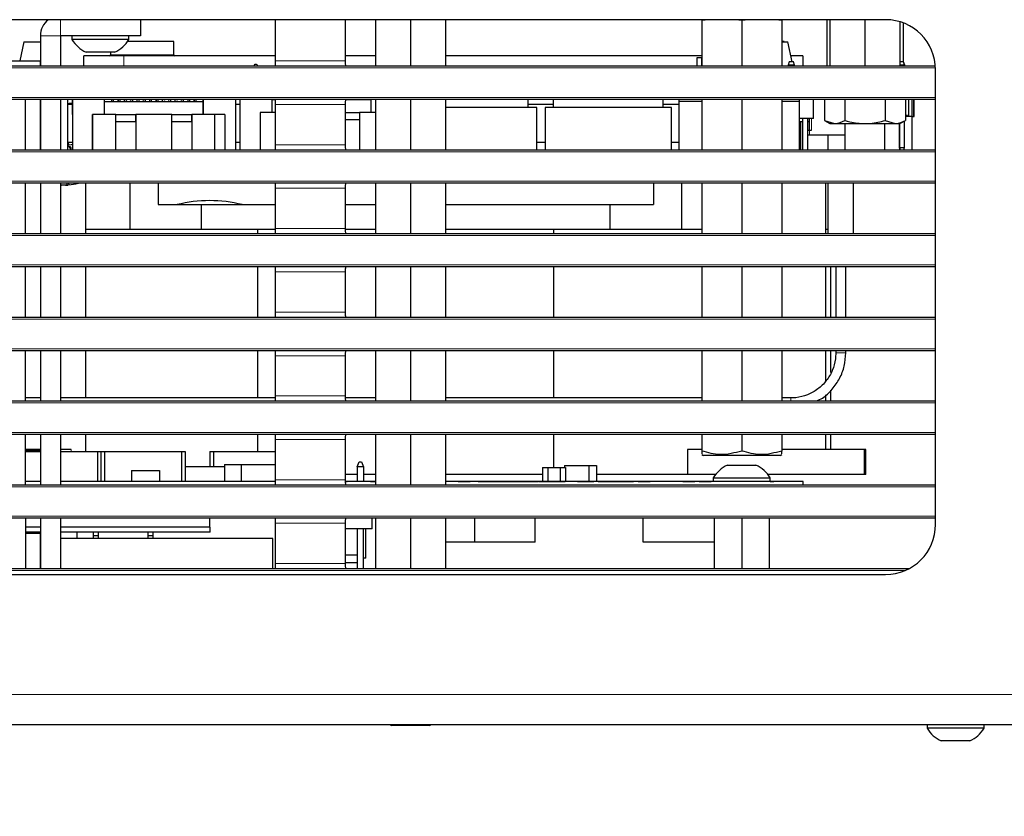
# Model space of a CAD drawing. Units: millimetres. Extents: x 0 to 415, y 0 to 297.
# Drawn here: x 331 to 364, y 204 to 230 of the extents above; entities that cross this region are included whole.
import ezdxf

# ---------------------------------------------------------------- set-up
doc = ezdxf.new("R2010")
doc.units = ezdxf.units.MM
doc.layers.add('BEMAßUNG', color=7, linetype='Continuous')
doc.styles.add('SLDTEXTSTYLE0', font='TXT', dxfattribs={"width": 0.605})
doc.dimstyles.new('SLDDIMSTYLE0', dxfattribs={"dimtxt": 3, "dimasz": 2.5, "dimexe": 0, "dimexo": 0.0625, "dimgap": 0.75, "dimtad": 1, "dimlfac": 3, "dimrnd": 1e-09, "dimzin": 12, "dimdsep": 46, "dimtxsty": 'SLDTEXTSTYLE0', "dimsah": 1, "dimcen": 0.09, "dimadec": 0, "dimazin": 3, "dimtfac": 1, "dimtofl": 0, "dimtmove": 0, "dimatfit": 3, "dimfxl": 0, "dimfrac": 2, "dimtolj": 1, "dimtzin": 12, "dimarcsym": 0})

# ---------------------------------------------------------------- blocks, each defined once
blk = doc.blocks.new('_D_4')
at = {"layer": 'BEMAßUNG'}
for p, q in [((365.355, 207.674), (365.355, 188.334)), ((305.355, 205.674), (305.355, 188.334)), ((327.736, 198.5), (327.048, 198.5)), ((327.048, 198.5), (327.048, 193.896)), ((342.975, 198.5), (343.663, 198.5)), ((343.663, 198.5), (343.663, 193.896)), ((327.048, 193.896), (327.736, 193.896)), ((343.663, 193.896), (342.975, 193.896)), ((365.355, 189.334), (305.355, 189.334))]:
    blk.add_line(p, q, dxfattribs=at)
for points in [[(305.355, 189.334), (307.855, 189.024), (307.855, 189.644)], [(365.355, 189.334), (362.855, 189.644), (362.855, 189.024)]]:
    blk.add_solid(points, dxfattribs=at)
at = {"layer": 'BEMAßUNG', "char_height": 3, "attachment_point": 1, "style": 'SLDTEXTSTYLE0'}
for s, insert in [('7,087in', (328.595, 197.763)), ('180mm', (328.485, 193.201))]:
    blk.add_mtext(s, dxfattribs=dict(at, insert=insert))

msp = doc.modelspace()

# ---------------------------------------------------------------- linework, layer by layer
at = {"color": 7, "linetype": 'Continuous', "lineweight": 30}
for p, q in [((360.3554, 230.3739), (313.6888, 230.3739)), ((335.5221, 230.3739), (335.5221, 229.8405)), ((340.0181, 230.3739), (340.0181, 228.9985)), ((342.3594, 228.9985), (342.3594, 230.3739)), ((343.3554, 230.3725), (343.3554, 228.8319)), ((344.5221, 230.3725), (344.5221, 228.8319)), ((345.6888, 230.3725), (345.6888, 228.8319)), ((354.2288, 230.3552), (354.3412, 230.3739)), ((354.2288, 230.3552), (354.2288, 228.8319)), ((355.4646, 230.3739), (355.5621, 230.3552)), ((355.5621, 230.3552), (355.6745, 230.3739)), ((355.5621, 230.3552), (355.5621, 228.8319)), ((356.7979, 230.3739), (356.8954, 230.3552)), ((356.8954, 230.3552), (356.8954, 228.8319)), ((358.399, 230.3725), (358.399, 228.8319)), ((358.5021, 230.3725), (358.5021, 228.8319)), ((359.6688, 230.3725), (359.6688, 228.8319)), ((360.8354, 230.3032), (360.8354, 228.8319)), ((360.9385, 230.2685), (360.9385, 228.9739)), ((332.1888, 229.8372), (332.1888, 228.8319)), ((332.8554, 229.8372), (332.8554, 228.8319)), ((335.5221, 229.8405), (332.8588, 229.8405)), ((333.2388, 229.8405), (333.2388, 229.7139)), ((335.1388, 229.7139), (333.2388, 229.7139)), ((335.1388, 229.7139), (335.1388, 229.8405)), ((331.6374, 229.6405), (331.5028, 229.0072)), ((331.6374, 229.6405), (332.1888, 229.6405)), ((335.5809, 229.6498), (335.096, 229.6498)), ((336.6317, 229.6498), (335.5809, 229.6498)), ((336.6317, 229.2015), (336.6317, 229.6498)), ((356.9717, 229.6498), (356.8954, 229.6498)), ((356.8954, 229.6405), (357.1001, 229.6405)), ((356.9717, 229.6405), (356.9717, 229.6498)), ((357.2418, 228.9739), (357.1001, 229.6405)), ((334.9676, 229.1665), (333.6342, 229.1665)), ((333.6342, 228.8319), (333.6342, 229.1665)), ((333.6342, 229.1665), (333.6342, 229.1665)), ((334.6638, 229.2905), (333.7138, 229.2905)), ((334.53, 229.2905), (334.53, 229.2015)), ((340.0181, 229.1665), (334.9676, 229.1665)), ((343.3554, 229.1665), (342.3594, 229.1665)), ((354.2288, 229.1665), (345.6888, 229.1665)), ((354.2273, 229.1072), (354.0606, 229.1072)), ((354.0606, 229.1072), (354.0606, 228.8319)), ((354.2273, 228.8319), (354.2273, 229.1072)), ((357.6009, 229.1665), (357.2008, 229.1665)), ((357.6009, 229.1665), (357.6009, 228.8319)), ((312.0268, 228.8319), (362.0174, 228.8319)), ((331.2415, 229.0072), (332.1854, 229.0072)), ((332.1888, 229.0072), (332.1854, 229.0072)), ((339.3413, 228.8772), (339.3179, 228.8639)), ((339.3179, 228.8639), (339.3179, 228.8319)), ((339.3946, 228.8772), (339.3413, 228.8772)), ((339.4179, 228.8639), (339.3946, 228.8772)), ((339.4179, 228.8639), (339.4179, 228.8319)), ((357.1423, 228.9739), (357.1056, 228.8605)), ((357.319, 228.8605), (357.1056, 228.8605)), ((357.1056, 228.8605), (357.1056, 228.8319)), ((357.2823, 228.9739), (357.1423, 228.9739)), ((357.319, 228.8605), (357.2823, 228.9739)), ((357.319, 228.8319), (357.319, 228.8605)), ((360.9541, 228.9739), (360.8354, 228.9739)), ((360.9908, 228.8605), (360.8354, 228.8605)), ((360.9908, 228.8605), (360.9541, 228.9739)), ((360.9578, 228.9739), (360.9541, 228.9739)), ((360.9944, 228.8605), (360.9578, 228.9739)), ((360.9908, 228.8319), (360.9908, 228.8605)), ((360.9944, 228.8605), (360.9908, 228.8605)), ((360.9944, 228.8319), (360.9944, 228.8605)), ((362.0221, 213.5405), (362.0221, 228.7072)), ((362.0221, 227.7142), (312.0221, 227.7142)), ((331.6888, 226.0392), (331.6888, 227.7142)), ((332.1888, 227.7142), (332.1888, 226.0392)), ((332.8554, 227.7142), (332.8554, 226.0392)), ((333.0925, 227.7142), (333.0925, 226.0392)), ((333.0925, 227.5739), (333.1484, 227.5739)), ((333.2548, 227.5405), (333.0925, 227.5405)), ((333.2548, 227.5739), (333.1484, 227.5739)), ((333.2548, 227.2072), (333.2548, 227.7142)), ((333.2549, 227.7142), (333.2549, 226.0392)), ((334.3282, 227.2072), (334.3282, 227.7142)), ((334.3282, 227.6405), (337.6149, 227.6405)), ((334.5582, 227.7142), (334.5582, 227.6405)), ((334.5582, 227.7142), (334.5582, 227.6405)), ((334.6265, 227.6405), (334.6265, 227.7142)), ((334.7765, 227.7142), (334.7765, 227.6405)), ((334.7765, 227.7142), (334.7765, 227.6956)), ((334.7765, 227.7142), (334.7765, 227.7089)), ((334.8449, 227.6405), (334.8449, 227.7142)), ((334.9815, 227.7142), (334.9815, 227.6405)), ((334.9815, 227.7142), (334.9815, 227.6405)), ((335.0295, 227.711), (335.0284, 227.7142)), ((335.2213, 227.7142), (335.2202, 227.711)), ((335.2202, 227.711), (335.2213, 227.7142)), ((335.2682, 227.6405), (335.2682, 227.7142)), ((335.4049, 227.7142), (335.4049, 227.6405)), ((335.4049, 227.7142), (335.4049, 227.6405)), ((335.4529, 227.711), (335.4518, 227.7142)), ((335.6446, 227.7142), (335.6435, 227.711)), ((335.6435, 227.711), (335.6446, 227.7142)), ((335.6915, 227.6405), (335.6915, 227.7142)), ((335.8282, 227.7142), (335.8282, 227.6405)), ((335.8282, 227.7142), (335.8282, 227.6405)), ((335.8965, 227.6405), (335.8965, 227.7142)), ((336.0465, 227.7142), (336.0465, 227.6405)), ((336.0465, 227.7142), (336.0465, 227.6956)), ((336.0465, 227.7142), (336.0465, 227.7089)), ((336.1149, 227.6405), (336.1149, 227.7142)), ((336.2515, 227.7142), (336.2515, 227.6405)), ((336.2515, 227.7142), (336.2515, 227.6405)), ((336.2995, 227.711), (336.2984, 227.7142)), ((336.4913, 227.7142), (336.4902, 227.711)), ((336.4902, 227.711), (336.4913, 227.7142)), ((336.5382, 227.6405), (336.5382, 227.7142)), ((336.6749, 227.7142), (336.6749, 227.6405)), ((336.6749, 227.7142), (336.6749, 227.6405)), ((336.7229, 227.711), (336.7218, 227.7142)), ((336.9146, 227.7142), (336.9135, 227.711)), ((336.9135, 227.711), (336.9146, 227.7142)), ((336.9615, 227.6405), (336.9615, 227.7142)), ((337.0982, 227.7142), (337.0982, 227.6405)), ((337.0982, 227.7142), (337.0982, 227.6405)), ((337.1665, 227.6405), (337.1665, 227.7142)), ((337.3165, 227.7142), (337.3165, 227.6405)), ((337.3165, 227.7142), (337.3165, 227.6956)), ((337.3165, 227.7142), (337.3165, 227.7089)), ((337.3849, 227.6405), (337.3849, 227.7142)), ((337.6148, 227.6405), (337.6148, 227.7142)), ((337.6149, 227.7142), (337.6149, 227.2072)), ((337.6149, 227.2072), (337.6149, 227.6405)), ((338.6882, 227.7142), (338.6882, 226.0392)), ((338.8379, 227.5405), (338.6882, 227.5405)), ((338.8379, 227.7142), (338.8379, 226.0392)), ((339.9113, 227.2772), (339.9113, 227.7142)), ((339.9113, 227.7105), (340.0062, 227.7105)), ((340.0181, 227.5475), (340.0181, 226.2059)), ((342.3594, 226.2059), (342.3594, 227.5475)), ((342.3694, 227.7105), (343.1979, 227.7105)), ((342.5446, 227.7105), (342.5446, 227.7142)), ((342.6813, 227.7142), (342.6813, 227.7105)), ((342.7496, 227.7105), (342.7496, 227.7142)), ((342.8996, 227.7142), (342.8996, 227.7105)), ((342.9679, 227.7105), (342.9679, 227.7142)), ((343.1979, 227.7142), (343.1979, 227.2772)), ((343.3554, 227.7142), (343.3554, 226.0392)), ((344.5221, 227.7142), (344.5221, 226.0392)), ((345.6888, 227.7142), (345.6888, 226.0392)), ((348.7328, 227.4405), (345.6888, 227.4405)), ((348.4495, 227.4405), (348.4495, 227.7142)), ((349.2937, 227.5405), (348.4495, 227.5405)), ((348.7328, 226.0392), (348.7328, 227.4405)), ((349.0104, 227.4405), (349.0104, 226.0392)), ((353.2249, 227.4405), (349.0104, 227.4405)), ((349.2937, 227.4405), (349.2937, 227.7142)), ((352.9416, 227.4405), (352.9416, 227.7142)), ((353.4773, 227.5405), (352.9416, 227.5405)), ((353.2249, 226.0392), (353.2249, 227.4405)), ((353.4773, 227.6405), (353.4773, 227.7142)), ((353.4773, 226.0392), (353.4773, 227.6405)), ((354.2288, 227.6405), (353.4773, 227.6405)), ((354.2288, 227.7142), (354.2288, 226.0392)), ((355.5621, 227.7142), (355.5621, 226.0392)), ((356.8954, 227.7142), (356.8954, 226.0392)), ((357.4773, 227.6405), (356.8954, 227.6405)), ((357.4773, 227.7142), (357.4773, 227.6405)), ((357.4773, 227.6405), (357.4773, 226.0392)), ((357.958, 227.0739), (357.958, 227.7142)), ((358.3216, 227.7142), (358.3216, 227.0114)), ((358.9952, 227.7142), (358.9952, 227.0114)), ((360.3423, 227.7142), (360.3423, 227.0114)), ((361.0159, 227.7142), (361.0159, 227.0114)), ((361.1172, 227.7142), (361.1172, 227.1405)), ((361.2338, 227.7142), (361.2338, 227.1405)), ((361.3008, 227.1405), (361.3008, 227.7142)), ((361.3044, 227.1405), (361.3044, 227.7142)), ((333.2548, 227.2072), (333.2548, 226.0392)), ((333.2548, 227.2072), (333.2548, 227.2072)), ((333.9282, 227.2072), (333.9282, 226.0392)), ((334.7049, 227.2072), (333.9282, 227.2072)), ((333.9282, 227.2072), (333.9282, 227.2072)), ((333.9282, 226.0392), (333.9282, 227.2072)), ((334.7049, 226.0392), (334.7049, 227.2072)), ((334.7049, 227.2072), (335.3716, 227.2072)), ((335.3716, 227.2072), (335.3716, 226.0392)), ((336.5716, 227.2072), (335.3716, 227.2072)), ((335.3716, 226.9739), (335.3716, 227.2072)), ((335.3716, 227.2072), (335.3716, 227.2072)), ((336.5716, 226.0392), (336.5716, 227.2072)), ((336.5716, 227.2072), (337.2382, 227.2072)), ((337.2382, 227.2072), (337.2382, 226.0392)), ((338.0049, 227.2072), (337.2382, 227.2072)), ((337.2382, 226.9739), (337.2382, 227.2072)), ((337.2382, 227.2072), (337.2382, 227.2072)), ((338.0049, 226.0392), (338.0049, 227.2072)), ((338.3316, 227.2072), (338.0049, 227.2072)), ((338.3316, 227.2072), (338.3316, 226.0392)), ((339.5113, 227.2772), (339.5113, 226.0392)), ((340.0181, 227.2772), (339.5113, 227.2772)), ((342.3594, 227.2772), (342.8213, 227.2772)), ((342.8213, 227.2772), (342.8213, 226.0392)), ((343.3554, 227.2772), (342.8213, 227.2772)), ((357.958, 227.0739), (357.4773, 227.0739)), ((357.583, 227.0739), (357.583, 226.0392)), ((357.7496, 227.0739), (357.7496, 226.0392)), ((357.8242, 226.6905), (357.8242, 227.0739)), ((361.0838, 227.1739), (361.0159, 227.1739)), ((361.0838, 227.1405), (361.0159, 227.1405)), ((361.0838, 227.1405), (361.0838, 227.1739)), ((361.1172, 227.1405), (361.0838, 227.1405)), ((361.2338, 227.1405), (361.1172, 227.1405)), ((361.2279, 227.1405), (361.2279, 226.0392)), ((361.2338, 227.1405), (361.3008, 227.1405)), ((361.3008, 227.1405), (361.3044, 227.1405)), ((334.7049, 226.9739), (335.3716, 226.9739)), ((335.3716, 226.9739), (335.3716, 226.0392)), ((336.5716, 226.9739), (337.2382, 226.9739)), ((337.2382, 226.9739), (337.2382, 226.0392)), ((342.3594, 227.0439), (342.8213, 227.0439)), ((357.4773, 226.9739), (357.583, 226.9739)), ((357.5293, 226.0392), (357.5293, 226.9739)), ((357.7496, 226.9739), (357.8242, 226.9739)), ((358.3216, 227.0114), (358.5021, 226.9072)), ((358.3216, 227.0114), (358.6584, 226.9072)), ((358.5021, 226.9072), (358.6584, 226.9072)), ((358.6584, 226.9072), (359.6688, 226.9072)), ((359.0021, 226.9072), (359.0021, 226.0392)), ((359.6688, 226.9072), (360.6791, 226.9072)), ((360.3354, 226.0392), (360.3354, 226.9072)), ((360.3423, 227.0114), (360.6791, 226.9072)), ((360.6791, 226.9072), (360.8354, 226.9072)), ((360.8117, 226.9072), (360.8117, 226.1072)), ((360.8172, 226.9072), (360.8172, 226.1072)), ((360.8354, 226.9072), (361.0159, 227.0114)), ((360.9838, 226.1072), (360.9838, 226.9929)), ((357.7575, 226.6905), (357.7575, 226.5239)), ((357.7575, 226.6905), (357.8242, 226.6905)), ((357.8242, 226.5239), (357.7575, 226.5239)), ((357.8242, 226.6905), (357.8909, 226.6905)), ((359.0021, 226.5239), (357.8242, 226.5239)), ((358.4395, 226.0392), (358.4395, 226.5239)), ((361.2279, 226.6289), (361.2313, 226.6289)), ((361.2313, 226.6289), (361.2313, 226.0392)), ((333.2548, 226.2739), (333.0925, 226.2739)), ((333.1284, 226.1955), (333.0925, 226.1924)), ((333.0925, 226.1913), (333.1017, 226.192)), ((333.1534, 226.1405), (333.0925, 226.1405)), ((333.1146, 226.2739), (333.1284, 226.1955)), ((338.8379, 226.2739), (338.6882, 226.2739)), ((349.0104, 226.2739), (348.7328, 226.2739)), ((353.4773, 226.2739), (353.2249, 226.2739)), ((360.8117, 226.1072), (360.8172, 226.1072)), ((360.8117, 226.1072), (360.8344, 226.0392)), ((360.8172, 226.1072), (360.9838, 226.1072)), ((360.8172, 226.1072), (360.8398, 226.0392)), ((360.9612, 226.0392), (360.9838, 226.1072)), ((312.0221, 226.0392), (362.0221, 226.0392)), ((333.1763, 226.0739), (333.1763, 226.0392)), ((333.2198, 226.0392), (333.2198, 226.0739)), ((362.0221, 224.9215), (312.0221, 224.9215)), ((331.6888, 223.2465), (331.6888, 224.9215)), ((332.1888, 224.9215), (332.1888, 223.2465)), ((332.8554, 224.9215), (332.8554, 223.2465)), ((332.8554, 224.8578), (332.8622, 224.8578)), ((332.8554, 224.8491), (332.8862, 224.8503)), ((333.0773, 224.8577), (332.8622, 224.8578)), ((333.0268, 224.852), (333.1068, 224.8587)), ((333.0821, 224.8577), (333.0821, 224.9215)), ((333.1335, 224.8622), (333.0821, 224.8577)), ((333.123, 224.9215), (333.1335, 224.8622)), ((333.7082, 223.2465), (333.7082, 224.9215)), ((335.1764, 223.3739), (335.1764, 224.9215)), ((336.1192, 224.9215), (336.1192, 224.2072)), ((343.3554, 224.9215), (343.3554, 223.2465)), ((344.5221, 224.9215), (344.5221, 223.2465)), ((345.6888, 224.9215), (345.6888, 223.2465)), ((352.6183, 224.9215), (352.6183, 224.2072)), ((353.5611, 223.3739), (353.5611, 224.9215)), ((354.2288, 224.9215), (354.2288, 223.2465)), ((355.5621, 224.9215), (355.5621, 223.2465)), ((356.8954, 224.9215), (356.8954, 223.2465)), ((358.3626, 223.2465), (358.3626, 224.9215)), ((358.4395, 223.2465), (358.4395, 224.9215)), ((359.2861, 223.2465), (359.2861, 224.9215)), ((340.0181, 224.7549), (340.0181, 223.4132)), ((342.3594, 223.4132), (342.3594, 224.7549)), ((336.1192, 224.2072), (337.5591, 224.2072)), ((337.5591, 223.3739), (337.5591, 224.2072)), ((337.5591, 224.2072), (340.0181, 224.2072)), ((342.3594, 224.2072), (343.3554, 224.2072)), ((345.6888, 224.2072), (351.1784, 224.2072)), ((351.1784, 224.2072), (352.6183, 224.2072)), ((351.1784, 223.3739), (351.1784, 224.2072)), ((312.0221, 223.2465), (362.0221, 223.2465)), ((339.4387, 223.3739), (333.7082, 223.3739)), ((339.4387, 223.2465), (339.4387, 223.3739)), ((340.0179, 223.3739), (339.4387, 223.3739)), ((343.3554, 223.3739), (342.3597, 223.3739)), ((349.2988, 223.3739), (345.6888, 223.3739)), ((349.2988, 223.2465), (349.2988, 223.3739)), ((354.2288, 223.3739), (349.2988, 223.3739)), ((358.4395, 223.3739), (358.3626, 223.3739)), ((362.0221, 222.1289), (312.0221, 222.1289)), ((331.6888, 220.4539), (331.6888, 222.1289)), ((332.1888, 222.1289), (332.1888, 220.4539)), ((332.8554, 222.1289), (332.8554, 220.4539)), ((333.7082, 220.4539), (333.7082, 222.1289)), ((339.4387, 220.4539), (339.4387, 222.1289)), ((340.0181, 221.9622), (340.0181, 220.6205)), ((342.3594, 220.6205), (342.3594, 221.9622)), ((343.3554, 222.1289), (343.3554, 220.4539)), ((344.5221, 222.1289), (344.5221, 220.4539)), ((345.6888, 222.1289), (345.6888, 220.4539)), ((349.2988, 220.4539), (349.2988, 222.1289)), ((354.2288, 222.1289), (354.2288, 220.4539)), ((355.5621, 222.1289), (355.5621, 220.4539)), ((356.8954, 222.1289), (356.8954, 220.4539)), ((358.3626, 220.4539), (358.3626, 222.1289)), ((358.5354, 220.4539), (358.5354, 222.1289)), ((358.6961, 222.1289), (358.6961, 220.4539)), ((359.0295, 220.4539), (359.0295, 222.1289)), ((312.0221, 220.4539), (362.0221, 220.4539)), ((362.0221, 219.3362), (312.0221, 219.3362)), ((331.6888, 217.6612), (331.6888, 219.3362)), ((332.1888, 219.3362), (332.1888, 217.6612)), ((332.8554, 219.3362), (332.8554, 217.6612)), ((333.7082, 217.7605), (333.7082, 219.3362)), ((339.4387, 217.7605), (339.4387, 219.3362)), ((343.3554, 219.3362), (343.3554, 217.6612)), ((344.5221, 219.3362), (344.5221, 217.6612)), ((345.6888, 219.3362), (345.6888, 217.6612)), ((349.2988, 217.7605), (349.2988, 219.3362)), ((354.2288, 219.3362), (354.2288, 217.6612)), ((355.5621, 219.3362), (355.5621, 217.6612)), ((356.8954, 219.3362), (356.8954, 217.6612)), ((358.3626, 218.322), (358.3626, 219.3362)), ((358.5354, 218.6054), (358.5354, 219.3362)), ((358.6961, 219.3362), (358.6961, 219.2605)), ((359.0295, 219.2605), (359.0295, 219.3362)), ((340.0181, 219.1695), (340.0181, 217.8279)), ((342.3594, 217.8279), (342.3594, 219.1695)), ((358.5354, 217.6612), (358.5354, 218.0163)), ((312.0221, 217.6612), (362.0221, 217.6612)), ((332.1888, 217.7605), (331.6888, 217.7605)), ((340.0173, 217.7605), (332.8554, 217.7605)), ((343.3554, 217.7605), (342.3601, 217.7605)), ((354.2288, 217.7605), (345.6888, 217.7605)), ((357.1968, 217.7605), (356.8954, 217.7605)), ((357.1981, 217.7605), (357.1968, 217.7605)), ((358.3626, 217.6612), (358.3626, 217.8612)), ((362.0221, 216.5435), (312.0221, 216.5435)), ((331.6888, 214.8685), (331.6888, 216.5435)), ((332.1888, 216.5435), (332.1888, 214.8685)), ((332.8554, 216.5435), (332.8554, 214.8685)), ((333.7082, 215.9739), (333.7082, 216.5435)), ((339.4387, 215.9739), (339.4387, 216.5435)), ((340.0181, 216.3769), (340.0181, 215.0352)), ((342.3594, 215.0352), (342.3594, 216.3769)), ((343.3554, 216.5435), (343.3554, 214.8685)), ((344.5221, 216.5435), (344.5221, 214.8685)), ((345.6888, 216.5435), (345.6888, 214.8685)), ((349.2988, 215.4405), (349.2988, 216.5435)), ((354.2288, 216.5435), (354.2288, 215.9925)), ((355.5621, 216.5435), (355.5621, 215.9925)), ((356.8954, 216.5435), (356.8954, 215.9925)), ((358.3626, 216.0405), (358.3626, 216.5435)), ((358.5354, 216.0405), (358.5354, 216.5435)), ((332.1888, 216.0405), (331.6888, 216.0405)), ((331.6888, 216.0072), (332.1154, 216.0072)), ((331.6888, 215.9739), (332.1888, 215.9739)), ((332.1154, 216.0072), (332.1154, 215.9739)), ((332.1154, 216.0072), (332.1888, 216.0072)), ((333.22, 216.0405), (332.8554, 216.0405)), ((332.8554, 215.9739), (334.0888, 215.9739)), ((334.0888, 215.9739), (334.0888, 214.9739)), ((334.0888, 215.9739), (334.2054, 215.9739)), ((334.2054, 215.9739), (334.2054, 214.9739)), ((334.2088, 215.9739), (334.2088, 214.9739)), ((334.2088, 215.9739), (334.3254, 215.9739)), ((334.3254, 215.9739), (334.3254, 214.9739)), ((334.3254, 215.9739), (336.8921, 215.9739)), ((336.8921, 215.9739), (336.8921, 214.9739)), ((336.8921, 215.9739), (337.0088, 215.9739)), ((337.0088, 215.9739), (337.0088, 214.9739)), ((337.8388, 215.9739), (337.8388, 215.4739)), ((337.8388, 215.9739), (337.9554, 215.9739)), ((337.9554, 215.9739), (337.9554, 215.4739)), ((337.9554, 215.9739), (340.0181, 215.9739)), ((353.7536, 216.0405), (353.7536, 215.2072)), ((354.2288, 216.0405), (353.7536, 216.0405)), ((359.6383, 216.0405), (356.8954, 216.0405)), ((359.6383, 216.0405), (359.6383, 215.2072)), ((359.696, 216.0405), (359.6383, 216.0405)), ((359.696, 215.2072), (359.696, 216.0405)), ((342.7429, 215.4665), (342.8106, 215.6359)), ((342.8106, 215.6359), (342.8868, 215.6359)), ((342.8868, 215.6359), (342.9545, 215.4665)), ((354.2288, 215.8734), (354.2857, 215.8405)), ((356.8384, 215.8405), (354.2857, 215.8405)), ((356.8384, 215.8405), (356.8954, 215.8734)), ((334.2054, 215.3405), (334.2088, 215.3405)), ((334.2054, 215.3072), (334.2088, 215.3072)), ((335.2288, 215.3405), (335.2288, 214.9739)), ((335.2288, 215.3405), (336.1621, 215.3405)), ((336.1621, 215.3405), (336.1621, 214.9739)), ((337.0088, 215.4739), (338.3288, 215.4739)), ((338.3288, 215.5405), (338.3288, 214.9739)), ((338.3288, 215.5405), (338.8821, 215.5405)), ((338.8821, 215.5405), (338.8821, 214.9739)), ((338.8821, 215.5405), (340.0181, 215.5405)), ((342.9545, 215.4665), (342.7429, 215.4665)), ((342.7429, 215.4665), (342.7429, 214.9739)), ((342.9545, 215.4665), (342.9545, 214.9739)), ((348.9221, 215.4405), (348.9221, 214.9772)), ((348.9221, 215.4405), (349.0971, 215.4405)), ((349.0971, 215.4405), (349.0971, 214.9772)), ((349.0971, 215.4405), (349.5138, 215.4405)), ((349.5138, 215.4405), (349.5138, 214.9772)), ((349.5138, 215.4405), (349.6888, 215.4405)), ((349.6554, 215.5072), (349.6554, 215.4405)), ((349.6554, 215.5072), (350.4654, 215.5072)), ((349.6888, 215.4405), (349.6888, 214.9739)), ((350.4654, 215.5072), (350.4654, 214.9772)), ((350.4654, 215.5072), (350.7221, 215.5072)), ((350.7221, 215.5072), (350.7221, 214.9739)), ((355.0871, 215.5239), (356.0371, 215.5239)), ((332.1888, 214.9739), (331.6888, 214.9739)), ((340.0174, 214.9739), (332.8554, 214.9739)), ((342.7429, 215.2072), (342.3594, 215.2072)), ((343.3554, 214.9739), (342.3601, 214.9739)), ((342.3619, 214.9772), (342.4088, 214.9772)), ((342.4088, 214.9772), (342.3631, 214.9772)), ((342.4088, 214.9739), (342.4088, 214.9772)), ((342.4088, 214.9739), (342.4088, 214.9772)), ((343.3554, 215.2072), (342.9545, 215.2072)), ((343.1888, 214.9772), (343.1888, 214.9739)), ((343.1888, 214.9772), (343.1888, 214.9739)), ((343.1888, 214.9772), (343.3554, 214.9772)), ((348.9221, 215.2072), (345.6888, 215.2072)), ((357.6054, 214.9739), (345.6888, 214.9739)), ((346.1121, 214.9772), (346.1121, 214.9739)), ((346.1121, 214.9772), (346.1121, 214.9739)), ((346.1121, 214.9772), (346.5121, 214.9772)), ((346.5121, 214.9739), (346.5121, 214.9772)), ((346.5121, 214.9739), (346.5121, 214.9772)), ((346.7788, 214.9772), (346.7788, 214.9739)), ((346.7788, 214.9772), (346.7788, 214.9739)), ((346.7788, 214.9772), (347.1788, 214.9772)), ((347.1788, 214.9739), (347.1788, 214.9772)), ((347.1788, 214.9739), (347.1788, 214.9772)), ((347.1788, 214.9772), (347.2754, 214.9772)), ((347.2754, 214.9772), (347.2754, 214.9739)), ((347.2754, 214.9772), (347.2754, 214.9739)), ((347.2754, 214.9772), (347.6754, 214.9772)), ((347.6754, 214.9739), (347.6754, 214.9772)), ((347.6754, 214.9739), (347.6754, 214.9772)), ((347.6754, 214.9772), (347.8721, 214.9772)), ((347.8721, 214.9739), (347.8721, 214.9772)), ((347.8721, 214.9739), (347.8721, 214.9772)), ((347.8721, 214.9772), (347.9688, 214.9772)), ((347.9688, 214.9772), (347.9688, 214.9739)), ((347.9688, 214.9772), (347.9688, 214.9739)), ((347.9688, 214.9772), (348.2321, 214.9772)), ((348.2321, 214.9772), (348.2321, 214.9739)), ((348.2321, 214.9772), (348.2321, 214.9739)), ((348.2321, 214.9772), (348.6321, 214.9772)), ((348.6321, 214.9739), (348.6321, 214.9772)), ((348.6321, 214.9739), (348.6321, 214.9772)), ((348.6321, 214.9772), (348.6621, 214.9772)), ((348.6621, 214.9739), (348.6621, 214.9772)), ((348.6621, 214.9739), (348.6621, 214.9772)), ((348.6621, 214.9772), (348.7688, 214.9772)), ((348.7688, 214.9739), (348.7688, 214.9772)), ((348.7688, 214.9739), (348.7688, 214.9772)), ((348.7854, 214.9772), (348.7854, 214.9739)), ((348.7854, 214.9772), (348.7854, 214.9739)), ((348.7854, 214.9772), (349.1854, 214.9772)), ((349.1854, 214.9739), (349.1854, 214.9772)), ((349.1854, 214.9739), (349.1854, 214.9772)), ((349.1854, 214.9772), (349.2821, 214.9772)), ((349.2821, 214.9772), (349.2821, 214.9739)), ((349.2821, 214.9772), (349.2821, 214.9739)), ((349.2821, 214.9772), (349.6821, 214.9772)), ((349.6821, 214.9739), (349.6821, 214.9772)), ((349.6821, 214.9739), (349.6821, 214.9772)), ((350.0905, 214.9772), (350.2388, 214.9772)), ((350.2388, 214.9772), (350.2388, 214.9739)), ((350.2388, 214.9772), (350.2388, 214.9739)), ((350.2388, 214.9772), (350.6388, 214.9772)), ((350.6388, 214.9739), (350.6388, 214.9772)), ((350.6388, 214.9739), (350.6388, 214.9772)), ((353.7536, 215.2072), (350.7221, 215.2072)), ((350.7788, 214.9772), (350.7788, 214.9739)), ((350.7788, 214.9772), (350.7788, 214.9739)), ((350.7788, 214.9772), (350.9321, 214.9772)), ((350.9321, 214.9772), (350.9321, 214.9739)), ((350.9321, 214.9772), (350.9321, 214.9739)), ((350.9321, 214.9772), (351.0488, 214.9772)), ((351.0488, 214.9772), (351.0488, 214.9739)), ((351.0488, 214.9772), (351.0488, 214.9739)), ((351.0488, 214.9772), (351.4488, 214.9772)), ((351.4488, 214.9739), (351.4488, 214.9772)), ((351.4488, 214.9739), (351.4488, 214.9772)), ((351.4488, 214.9772), (351.5554, 214.9772)), ((351.5554, 214.9772), (351.5554, 214.9739)), ((351.5554, 214.9772), (351.5554, 214.9739)), ((351.5554, 214.9772), (351.9554, 214.9772)), ((351.9554, 214.9739), (351.9554, 214.9772)), ((351.9554, 214.9739), (351.9554, 214.9772)), ((352.1054, 214.9772), (352.1054, 214.9739)), ((352.1054, 214.9772), (352.1054, 214.9739)), ((352.1054, 214.9772), (352.5054, 214.9772)), ((352.5054, 214.9739), (352.5054, 214.9772)), ((352.5054, 214.9739), (352.5054, 214.9772)), ((353.6021, 214.9772), (353.6021, 214.9739)), ((353.6021, 214.9772), (353.6021, 214.9739)), ((353.6021, 214.9772), (354.0021, 214.9772)), ((354.687, 215.2072), (353.7536, 215.2072)), ((354.0021, 214.9739), (354.0021, 214.9772)), ((354.0021, 214.9739), (354.0021, 214.9772)), ((354.1488, 214.9772), (354.1488, 214.9739)), ((354.1488, 214.9772), (354.1488, 214.9739)), ((354.1488, 214.9772), (354.5488, 214.9772)), ((354.5488, 214.9739), (354.5488, 214.9772)), ((354.5488, 214.9739), (354.5488, 214.9772)), ((354.6121, 215.1005), (354.6121, 214.9739)), ((354.6121, 215.1005), (356.5121, 215.1005)), ((359.6383, 215.2072), (356.4371, 215.2072)), ((356.5121, 214.9739), (356.5121, 215.1005)), ((356.5121, 214.9772), (356.6321, 214.9772)), ((356.6321, 214.9739), (356.6321, 214.9772)), ((356.6321, 214.9739), (356.6321, 214.9772)), ((357.6054, 214.8685), (357.6054, 214.9739)), ((359.696, 215.2072), (359.6383, 215.2072)), ((312.0221, 214.8685), (362.0221, 214.8685)), ((362.0221, 213.7509), (312.0221, 213.7509)), ((331.6888, 213.7509), (331.6888, 212.0759)), ((332.1888, 213.7509), (332.1888, 212.0759)), ((332.8554, 213.7509), (332.8554, 212.0759)), ((337.8354, 213.4505), (337.8354, 213.7509)), ((343.2466, 213.3922), (343.2466, 213.7509)), ((343.3554, 213.7509), (343.3554, 212.0759)), ((344.5221, 213.7509), (344.5221, 212.0759)), ((345.6888, 213.7509), (345.6888, 212.0759)), ((346.6721, 212.9505), (346.6721, 213.7509)), ((348.6788, 212.9505), (348.6788, 213.7509)), ((352.2721, 212.9505), (352.2721, 213.7509)), ((354.6454, 213.7509), (354.6454, 212.0759)), ((355.5621, 213.7509), (355.5621, 212.0759)), ((356.4788, 213.7509), (356.4788, 212.0759)), ((332.1888, 213.4505), (331.6888, 213.4505)), ((337.8521, 213.4505), (332.8554, 213.4505)), ((337.8521, 213.2839), (337.8521, 213.4505)), ((340.0181, 213.5842), (340.0181, 212.2425)), ((342.3594, 212.2425), (342.3594, 213.5842)), ((343.2466, 213.3922), (342.3594, 213.3922)), ((342.7429, 213.3922), (342.7429, 212.0759)), ((342.9545, 212.0759), (342.9545, 213.3922)), ((343.0388, 212.4172), (343.0388, 213.3922)), ((332.1888, 213.2839), (331.6888, 213.2839)), ((331.6888, 213.2572), (332.1854, 213.2572)), ((332.1888, 213.2572), (332.1854, 213.2572)), ((337.8521, 213.2839), (332.8554, 213.2839)), ((339.9354, 213.0739), (332.8554, 213.0739)), ((333.4021, 213.2839), (333.4021, 213.0739)), ((333.9521, 213.2839), (333.9521, 213.1772)), ((333.9521, 213.1772), (334.1188, 213.1772)), ((333.9521, 213.1772), (333.9521, 213.0739)), ((334.1188, 213.2839), (334.1188, 213.0739)), ((335.7854, 213.0739), (335.7854, 213.2839)), ((335.7854, 213.1772), (335.9521, 213.1772)), ((335.9521, 213.1772), (335.9521, 213.2839)), ((335.9521, 213.0739), (335.9521, 213.1772)), ((339.9354, 212.0759), (339.9354, 213.0739)), ((346.6721, 212.9505), (345.6888, 212.9505)), ((348.6788, 212.9505), (346.6721, 212.9505)), ((354.6454, 212.9505), (352.2721, 212.9505)), ((342.3594, 212.5286), (342.7429, 212.5286)), ((343.0388, 212.4172), (342.9545, 212.4172)), ((312.8934, 212.0759), (361.1507, 212.0759)), ((342.3594, 212.2746), (342.7429, 212.2746)), ((313.6888, 211.8739), (360.3554, 211.8739)), ((322.0221, 206.8739), (365.3554, 206.8739)), ((343.8247, 206.8739), (343.8888, 206.8405)), ((345.1554, 206.8405), (343.8888, 206.8405)), ((345.1554, 206.8405), (345.2195, 206.8739)), ((361.7388, 206.8739), (361.7388, 206.7472)), ((363.6388, 206.7472), (361.7388, 206.7472)), ((363.6388, 206.7472), (363.6388, 206.8739)), ((363.1638, 206.3239), (362.2138, 206.3239))]:
    msp.add_line(p, q, dxfattribs=at)
at = {"color": 8, "linetype": 'Continuous', "lineweight": 0}
for p, q in [((332.8588, 230.3739), (332.8588, 229.8405)), ((332.8554, 229.8372), (332.1888, 229.8372)), ((333.6342, 229.1665), (333.6342, 228.8319)), ((334.53, 229.2015), (336.6317, 229.2015)), ((334.9676, 229.1665), (334.9676, 228.8319)), ((362.0211, 228.7652), (312.0231, 228.7652)), ((332.1854, 229.0072), (332.1854, 228.8319)), ((340.0181, 228.9985), (342.3594, 228.9985)), ((312.0221, 227.7809), (362.0221, 227.7809)), ((332.1854, 227.7142), (332.1854, 226.0392)), ((334.7765, 227.7089), (334.6265, 227.7089)), ((335.2202, 227.711), (335.2202, 227.711)), ((335.6435, 227.711), (335.6435, 227.711)), ((336.0465, 227.7089), (335.8965, 227.7089)), ((336.4902, 227.711), (336.4902, 227.711)), ((336.9135, 227.711), (336.9135, 227.711)), ((337.3165, 227.7089), (337.1665, 227.7089)), ((342.3594, 227.5475), (340.0181, 227.5475)), ((357.8909, 226.6905), (357.8909, 227.0739)), ((357.8242, 226.6905), (357.8242, 226.5239)), ((340.0181, 226.2059), (342.3594, 226.2059)), ((362.0221, 225.9725), (312.0221, 225.9725)), ((333.2198, 226.0739), (333.1763, 226.0739)), ((312.0221, 224.9882), (362.0221, 224.9882)), ((332.8869, 224.8504), (332.8554, 224.8491)), ((332.8622, 224.8578), (332.8622, 224.9215)), ((333.0772, 224.9215), (333.0773, 224.8577)), ((342.3594, 224.7549), (340.0181, 224.7549)), ((362.0221, 223.1799), (312.0221, 223.1799)), ((340.0181, 223.4132), (342.3594, 223.4132)), ((312.0221, 222.1955), (362.0221, 222.1955)), ((342.3594, 221.9622), (340.0181, 221.9622)), ((340.0181, 220.6205), (342.3594, 220.6205)), ((362.0221, 220.3872), (312.0221, 220.3872)), ((312.0221, 219.4029), (362.0221, 219.4029)), ((358.6961, 219.2605), (358.8674, 219.2605)), ((358.8674, 219.2605), (359.0295, 219.2605)), ((342.3594, 219.1695), (340.0181, 219.1695)), ((362.0221, 217.5945), (312.0221, 217.5945)), ((340.0181, 217.8279), (342.3594, 217.8279)), ((312.0221, 216.6102), (362.0221, 216.6102)), ((342.3594, 216.3769), (340.0181, 216.3769)), ((333.22, 216.0405), (333.22, 215.9739)), ((340.0181, 215.0352), (342.3594, 215.0352)), ((362.0221, 214.8019), (312.0221, 214.8019)), ((312.0221, 213.8175), (362.0221, 213.8175)), ((342.3594, 213.5842), (340.0181, 213.5842)), ((332.1854, 213.2572), (332.1854, 212.0759)), ((361.0133, 212.0092), (313.0309, 212.0092)), ((340.0181, 212.2425), (342.3594, 212.2425)), ((365.3554, 207.8739), (322.0221, 207.8739))]:
    msp.add_line(p, q, dxfattribs=at)
at = {"color": 7, "linetype": 'Continuous', "lineweight": 30, "flags": 128}
for points in [[(334.7765, 227.7089), (334.7765, 227.7079), (334.7765, 227.7067), (334.7765, 227.7053), (334.7765, 227.7037), (334.7765, 227.7019), (334.7765, 227.7), (334.7765, 227.6979), (334.7765, 227.6956)], [(334.7765, 227.6405), (334.7765, 227.6571), (334.7765, 227.6722), (334.7765, 227.6851), (334.7765, 227.6956)], [(336.0465, 227.7089), (336.0465, 227.7079), (336.0465, 227.7067), (336.0465, 227.7053), (336.0465, 227.7037), (336.0465, 227.7019), (336.0465, 227.7), (336.0465, 227.6979), (336.0465, 227.6956)], [(336.0465, 227.6405), (336.0465, 227.6571), (336.0465, 227.6722), (336.0465, 227.6851), (336.0465, 227.6956)], [(337.3165, 227.7089), (337.3165, 227.7079), (337.3165, 227.7067), (337.3165, 227.7053), (337.3165, 227.7037), (337.3165, 227.7019), (337.3165, 227.7), (337.3165, 227.6979), (337.3165, 227.6956)], [(337.3165, 227.6405), (337.3165, 227.6571), (337.3165, 227.6722), (337.3165, 227.6851), (337.3165, 227.6956)], [(333.1284, 226.1955), (333.2129, 226.2107), (333.2548, 226.2183)], [(333.2405, 226.2157), (333.2457, 226.2124), (333.2548, 226.2058)], [(333.0773, 224.8577), (333.0779, 224.8577), (333.0785, 224.8577), (333.0791, 224.8577), (333.0797, 224.8577), (333.0803, 224.8577), (333.0809, 224.8577), (333.0815, 224.8577), (333.0821, 224.8577)]]:
    msp.add_lwpolyline(points, dxfattribs=at)
at = {"color": 7, "linetype": 'Continuous', "lineweight": 30}
for centre, radius, start, end in [((332.8588, 229.8372), 0.67, 126.77477, 180), ((360.3554, 228.7072), 1.6667, 0, 90), ((332.8588, 229.8372), 0.00333, 90, 180), ((334.1888, 230.3017), 1.1171, 211.74626, 244.8371), ((334.1888, 230.3017), 1.1171, 295.1629, 328.25374), ((334.495, 229.2015), 0.035, 270, 0), ((336.6667, 229.2015), 0.035, 180, 270), ((333.1483, 227.4082), 0.1656, 53.01294, 89.9859), ((335.0531, 227.7192), 0.025, 199.12322, 348.46304), ((335.0531, 227.7192), 0.025, 270, 348.46304), ((335.1966, 227.7192), 0.025, 191.53696, 340.87678), ((335.1966, 227.7192), 0.025, 270, 340.87678), ((335.4765, 227.7192), 0.025, 199.12322, 348.46304), ((335.4765, 227.7192), 0.025, 270, 348.46304), ((335.6199, 227.7192), 0.025, 191.53696, 340.87678), ((335.6199, 227.7192), 0.025, 270, 340.87678), ((336.3231, 227.7192), 0.025, 199.12322, 348.46304), ((336.3231, 227.7192), 0.025, 270, 348.46304), ((336.4666, 227.7192), 0.025, 191.53696, 340.87678), ((336.4666, 227.7192), 0.025, 270, 340.87678), ((336.7465, 227.7192), 0.025, 199.12322, 348.46304), ((336.7465, 227.7192), 0.025, 270, 348.46304), ((336.8899, 227.7192), 0.025, 191.53696, 340.87678), ((336.8899, 227.7192), 0.025, 270, 340.87678), ((333.1097, 226.074), 0.0665, 359.89099, 89.89057), ((333.1533, 226.074), 0.0665, 359.89099, 89.89057), ((332.9657, 219.8168), 5.0342, 89.78455, 90.89723), ((329.632, 244.7594), 20.203, 279.98069, 280.90876), ((337.8296, 219.8405), 4.5, 76.01769, 103.98231), ((355.5621, 214.5127), 1.1171, 115.1629, 148.25374), ((355.5621, 214.5127), 1.1171, 31.74626, 64.8371), ((360.3554, 213.5405), 1.6667, 270, 0), ((362.6888, 207.335), 1.1171, 211.74626, 244.8371), ((362.6888, 207.335), 1.1171, 295.1629, 328.25374)]:
    msp.add_arc(centre, radius, start, end, dxfattribs=at)
at = {"color": 8, "linetype": 'Continuous', "lineweight": 0}
msp.add_arc((356.4463, 217.6792), 0.7549, 358.63058, 6.18227, dxfattribs=at)
at = {"color": 7, "linetype": 'Continuous', "lineweight": 30}
for points, knots in [([(340.0181, 228.9985), (340.0181, 228.9858), (340.018, 228.9544), (340.017, 228.9074), (340.0147, 228.8654), (340.0112, 228.8372), (340.0079, 228.8336), (340.0062, 228.8319)], [0, 0, 0, 0, 0.1459516, 0.3600832, 0.5742273, 0.7884887, 1, 1, 1, 1]), ([(342.3713, 228.8319), (342.3708, 228.8321), (342.3684, 228.8329), (342.3649, 228.8456), (342.3618, 228.8787), (342.36, 228.9254), (342.3594, 228.9679), (342.3594, 228.9925), (342.3594, 228.9985)], [0, 0, 0, 0, 0.0710313, 0.2872616, 0.5025008, 0.7169883, 0.9311606, 1, 1, 1, 1]), ([(340.0062, 227.7142), (340.0068, 227.714), (340.0091, 227.7131), (340.0126, 227.7004), (340.0157, 227.6674), (340.0175, 227.6207), (340.0181, 227.5781), (340.0181, 227.5535), (340.0181, 227.5475)], [0, 0, 0, 0, 0.0710313, 0.2872616, 0.5025008, 0.7169883, 0.9311606, 1, 1, 1, 1]), ([(342.3594, 227.5475), (342.3594, 227.5602), (342.3595, 227.5916), (342.3605, 227.6387), (342.3628, 227.6806), (342.3663, 227.7088), (342.3697, 227.7124), (342.3713, 227.7142)], [0, 0, 0, 0, 0.1459516, 0.3600832, 0.5742273, 0.7884887, 1, 1, 1, 1]), ([(358.6584, 226.9072), (358.6664, 226.9073), (358.7801, 226.9088), (358.8916, 226.962), (358.9952, 227.0114)], [0, 0, 0, 0, 0.0701742, 1, 1, 1, 1]), ([(358.9952, 227.0114), (359.0517, 226.9957), (359.2713, 226.9346), (359.4994, 226.9189), (359.6688, 226.9072)], [0, 0, 0, 0, 0.2575513, 1, 1, 1, 1]), ([(359.6688, 226.9072), (359.73, 226.9087), (359.958, 226.9145), (360.18, 226.9705), (360.3423, 227.0114)], [0, 0, 0, 0, 0.2686336, 1, 1, 1, 1]), ([(360.6791, 226.9072), (360.6871, 226.9073), (360.8008, 226.9088), (360.9123, 226.962), (361.0159, 227.0114)], [0, 0, 0, 0, 0.0701742, 1, 1, 1, 1]), ([(340.0181, 226.2059), (340.0181, 226.1931), (340.018, 226.1618), (340.017, 226.1147), (340.0147, 226.0727), (340.0112, 226.0445), (340.0079, 226.041), (340.0062, 226.0392)], [0, 0, 0, 0, 0.14595162, 0.36008316, 0.57422733, 0.78848867, 1, 1, 1, 1]), ([(342.3713, 226.0392), (342.3708, 226.0394), (342.3684, 226.0403), (342.3649, 226.053), (342.3618, 226.086), (342.36, 226.1327), (342.3594, 226.1752), (342.3594, 226.1999), (342.3594, 226.2059)], [0, 0, 0, 0, 0.0710313, 0.2872616, 0.5025008, 0.7169883, 0.9311606, 1, 1, 1, 1]), ([(332.8908, 224.8508), (332.8884, 224.8506), (332.884, 224.8501), (332.886, 224.8503), (332.8869, 224.8504)], [0, 0, 0, 0, 0.5462204, 1, 1, 1, 1]), ([(340.0062, 224.9215), (340.0068, 224.9213), (340.0091, 224.9205), (340.0126, 224.9078), (340.0157, 224.8747), (340.0175, 224.828), (340.0181, 224.7855), (340.0181, 224.7609), (340.0181, 224.7549)], [0, 0, 0, 0, 0.0710313, 0.2872616, 0.5025008, 0.7169883, 0.9311606, 1, 1, 1, 1]), ([(342.3594, 224.7549), (342.3594, 224.7676), (342.3595, 224.799), (342.3605, 224.846), (342.3628, 224.888), (342.3663, 224.9162), (342.3697, 224.9197), (342.3713, 224.9215)], [0, 0, 0, 0, 0.1459516, 0.3600832, 0.5742273, 0.7884887, 1, 1, 1, 1]), ([(340.0181, 223.4132), (340.0181, 223.4005), (340.018, 223.3691), (340.017, 223.322), (340.0147, 223.2801), (340.0112, 223.2519), (340.0079, 223.2483), (340.0062, 223.2465)], [0, 0, 0, 0, 0.1459516, 0.3600832, 0.5742273, 0.7884887, 1, 1, 1, 1]), ([(342.3713, 223.2465), (342.3708, 223.2467), (342.3684, 223.2476), (342.3649, 223.2603), (342.3618, 223.2934), (342.36, 223.34), (342.3594, 223.3826), (342.3594, 223.4072), (342.3594, 223.4132)], [0, 0, 0, 0, 0.0710313, 0.2872616, 0.5025008, 0.7169883, 0.9311606, 1, 1, 1, 1]), ([(340.0062, 222.1289), (340.0068, 222.1287), (340.0091, 222.1278), (340.0126, 222.1151), (340.0157, 222.082), (340.0175, 222.0354), (340.0181, 221.9928), (340.0181, 221.9682), (340.0181, 221.9622)], [0, 0, 0, 0, 0.0710313, 0.2872616, 0.5025008, 0.7169883, 0.9311606, 1, 1, 1, 1]), ([(342.3594, 221.9622), (342.3594, 221.9749), (342.3595, 222.0063), (342.3605, 222.0534), (342.3628, 222.0953), (342.3663, 222.1235), (342.3697, 222.1271), (342.3713, 222.1289)], [0, 0, 0, 0, 0.1459516, 0.3600832, 0.5742273, 0.7884887, 1, 1, 1, 1]), ([(340.0181, 220.6205), (340.0181, 220.6078), (340.018, 220.5764), (340.017, 220.5294), (340.0147, 220.4874), (340.0112, 220.4592), (340.0079, 220.4556), (340.0062, 220.4539)], [0, 0, 0, 0, 0.1459516, 0.3600832, 0.5742273, 0.7884887, 1, 1, 1, 1]), ([(342.3713, 220.4539), (342.3708, 220.4541), (342.3684, 220.4549), (342.3649, 220.4676), (342.3618, 220.5007), (342.36, 220.5474), (342.3594, 220.5899), (342.3594, 220.6145), (342.3594, 220.6205)], [0, 0, 0, 0, 0.0710313, 0.2872616, 0.5025008, 0.7169883, 0.9311606, 1, 1, 1, 1]), ([(340.0062, 219.3362), (340.0068, 219.336), (340.0091, 219.3351), (340.0126, 219.3224), (340.0157, 219.2894), (340.0175, 219.2427), (340.0181, 219.2001), (340.0181, 219.1755), (340.0181, 219.1695)], [0, 0, 0, 0, 0.0710313, 0.2872616, 0.5025008, 0.7169883, 0.9311606, 1, 1, 1, 1]), ([(342.3594, 219.1695), (342.3594, 219.1822), (342.3595, 219.2136), (342.3605, 219.2607), (342.3628, 219.3026), (342.3663, 219.3308), (342.3697, 219.3344), (342.3713, 219.3362)], [0, 0, 0, 0, 0.1459516, 0.3600832, 0.5742273, 0.7884887, 1, 1, 1, 1]), ([(358.6961, 219.2605), (358.6935, 219.195), (358.6857, 218.9972), (358.5953, 218.6744), (358.3937, 218.3277), (358.1065, 218.0458), (357.756, 217.8504), (357.4408, 217.7688), (357.2526, 217.7624), (357.1968, 217.7605)], [0, 0, 0, 0, 0.0836342, 0.2523557, 0.4214489, 0.5905458, 0.7596456, 0.9287489, 1, 1, 1, 1]), ([(358.0655, 217.6612), (358.1277, 217.6919), (358.3216, 217.7874), (358.5873, 218.044), (358.838, 218.4063), (358.9989, 218.8219), (359.0193, 219.1146), (359.0295, 219.2605)], [0, 0, 0, 0, 0.1057527, 0.3296066, 0.5534627, 0.7773216, 1, 1, 1, 1]), ([(340.0181, 217.8279), (340.0181, 217.8151), (340.018, 217.7838), (340.017, 217.7367), (340.0147, 217.6947), (340.0112, 217.6665), (340.0079, 217.663), (340.0062, 217.6612)], [0, 0, 0, 0, 0.1459516, 0.3600832, 0.5742273, 0.7884887, 1, 1, 1, 1]), ([(342.3713, 217.6612), (342.3708, 217.6614), (342.3684, 217.6623), (342.3649, 217.675), (342.3618, 217.708), (342.36, 217.7547), (342.3594, 217.7972), (342.3594, 217.8219), (342.3594, 217.8279)], [0, 0, 0, 0, 0.0710313, 0.2872616, 0.5025008, 0.7169883, 0.9311606, 1, 1, 1, 1]), ([(340.0062, 216.5435), (340.0068, 216.5433), (340.0091, 216.5425), (340.0126, 216.5298), (340.0157, 216.4967), (340.0175, 216.45), (340.0181, 216.4075), (340.0181, 216.3829), (340.0181, 216.3769)], [0, 0, 0, 0, 0.0710313, 0.2872616, 0.5025008, 0.7169883, 0.9311606, 1, 1, 1, 1]), ([(342.3594, 216.3769), (342.3594, 216.3896), (342.3595, 216.421), (342.3605, 216.468), (342.3628, 216.51), (342.3663, 216.5382), (342.3697, 216.5417), (342.3713, 216.5435)], [0, 0, 0, 0, 0.1459516, 0.3600832, 0.5742273, 0.7884887, 1, 1, 1, 1]), ([(354.2288, 215.9925), (354.2288, 215.9742), (354.2288, 215.903), (354.2288, 215.9004), (354.2288, 215.8984)], [0, 0, 0, 0, 0.2566727, 1, 1, 1, 1]), ([(355.5621, 215.9925), (355.3239, 215.9303), (354.8783, 215.8141), (354.435, 215.9359), (354.2288, 215.9925)], [0, 0, 0, 0, 0.53470869, 1, 1, 1, 1]), ([(356.8954, 215.9925), (356.6572, 215.9303), (356.2117, 215.8141), (355.7684, 215.9359), (355.5621, 215.9925)], [0, 0, 0, 0, 0.53470869, 1, 1, 1, 1]), ([(356.8954, 215.8984), (356.8954, 215.9004), (356.8954, 215.903), (356.8954, 215.9742), (356.8954, 215.9925)], [0, 0, 0, 0, 0.7433273, 1, 1, 1, 1]), ([(340.0181, 215.0352), (340.0181, 215.0225), (340.018, 214.9911), (340.017, 214.944), (340.0147, 214.9021), (340.0112, 214.8739), (340.0079, 214.8703), (340.0062, 214.8685)], [0, 0, 0, 0, 0.14595162, 0.36008316, 0.57422733, 0.78848867, 1, 1, 1, 1]), ([(342.3713, 214.8685), (342.3708, 214.8687), (342.3684, 214.8696), (342.3649, 214.8823), (342.3618, 214.9154), (342.36, 214.962), (342.3594, 215.0046), (342.3594, 215.0292), (342.3594, 215.0352)], [0, 0, 0, 0, 0.07103129, 0.28726163, 0.50250084, 0.71698829, 0.93116056, 1, 1, 1, 1]), ([(340.0062, 213.7509), (340.0068, 213.7507), (340.0091, 213.7498), (340.0126, 213.7371), (340.0157, 213.704), (340.0175, 213.6574), (340.0181, 213.6148), (340.0181, 213.5902), (340.0181, 213.5842)], [0, 0, 0, 0, 0.0710313, 0.2872616, 0.5025008, 0.7169883, 0.9311606, 1, 1, 1, 1]), ([(342.3594, 213.5842), (342.3594, 213.5969), (342.3595, 213.6283), (342.3605, 213.6754), (342.3628, 213.7173), (342.3663, 213.7455), (342.3697, 213.7491), (342.3713, 213.7509)], [0, 0, 0, 0, 0.14595162, 0.36008316, 0.57422733, 0.78848867, 1, 1, 1, 1]), ([(340.0181, 212.2425), (340.0181, 212.2298), (340.018, 212.1984), (340.017, 212.1514), (340.0147, 212.1094), (340.0112, 212.0812), (340.0079, 212.0776), (340.0062, 212.0759)], [0, 0, 0, 0, 0.1459516, 0.3600832, 0.5742273, 0.7884887, 1, 1, 1, 1]), ([(342.3713, 212.0759), (342.3708, 212.0761), (342.3684, 212.0769), (342.3649, 212.0896), (342.3618, 212.1227), (342.36, 212.1694), (342.3594, 212.2119), (342.3594, 212.2365), (342.3594, 212.2425)], [0, 0, 0, 0, 0.0710313, 0.2872616, 0.5025008, 0.7169883, 0.9311606, 1, 1, 1, 1])]:
    msp.add_open_spline(points, degree=3, knots=knots, dxfattribs=at)

# ---------------------------------------------------------------- dimensions: what is measured, and where the dimension line sits
at = {"layer": 'BEMAßUNG'}
dim = msp.add_linear_dim(base=(305.3554, 189.3338), p1=(365.3554, 207.8739), p2=(305.3554, 205.8739), dimstyle='SLDDIMSTYLE0', dxfattribs=at)
dim.commit()
dim.dimension.update_dxf_attribs({"geometry": '_D_4', "text_midpoint": (335.3554, 189.3338), "dimtype": 160})

doc.saveas('drawing.dxf')
